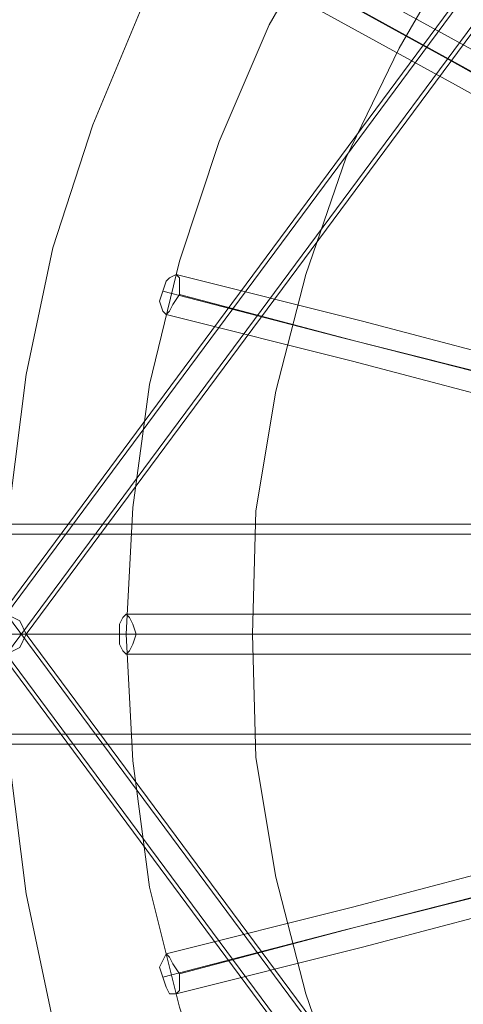
# Model space of a CAD drawing. Units: millimetres. Extents: x 5078 to 8898, y 0 to 7601.
# Drawn here: x 6395 to 6574, y 3652 to 4048 of the extents above; entities that cross this region are included whole.
import ezdxf

# ---------------------------------------------------------------- set-up
doc = ezdxf.new("R2010")
doc.units = ezdxf.units.MM
doc.layers.get('0').update_dxf_attribs({"lineweight": 9})
doc.layers.add('beslag - evt. gynge', color=253, linetype='Continuous', lineweight=9)
doc.layers.add('gyngesæde', color=250, linetype='Continuous', lineweight=9)

msp = doc.modelspace()

# ---------------------------------------------------------------- linework, layer by layer
at = {"flags": 128}
msp.add_lwpolyline([(5538.53, 3800.57), (8436.5, 3800.57)], dxfattribs=at)
at = {"layer": 'beslag - evt. gynge', "flags": 128}
for points in [[(5249.41, 4041.5), (5252.08, 4004.03), (5258.78, 3967.88), (5272.16, 3933.08), (5288.23, 3899.62), (5309.64, 3868.83), (5333.74, 3840.72), (5363.18, 3815.29), (5393.97, 3795.21), (5428.77, 3777.81), (5463.58, 3767.1), (5501.05, 3759.07), (5538.53, 3756.39), (8436.5, 3756.39)], [(5253.42, 4041.5), (5256.1, 4005.36), (5262.79, 3969.22), (5274.84, 3934.42), (5292.24, 3900.96), (5312.32, 3870.17), (5337.75, 3843.4), (5364.52, 3819.31), (5396.65, 3797.89), (5430.11, 3781.83), (5464.91, 3769.78), (5501.05, 3763.09), (5538.53, 3760.41), (8436.5, 3760.41)], [(5333.74, 4041.5), (5336.41, 4013.4), (5343.11, 3985.29), (5352.48, 3958.51), (5367.2, 3933.08), (5384.6, 3910.33), (5404.68, 3888.91), (5428.77, 3872.85), (5454.21, 3858.12), (5480.98, 3848.75), (5509.09, 3842.06), (5538.53, 3840.72), (8436.5, 3840.72)], [(5337.75, 4041.5), (5340.43, 4010.72), (5348.46, 3981.27), (5360.51, 3951.82), (5376.57, 3925.05), (5396.65, 3902.3), (5420.74, 3882.22), (5447.51, 3866.15), (5476.96, 3854.11), (5507.75, 3846.08), (5538.53, 3844.74), (8436.5, 3844.74), (8468.62, 3846.08), (8499.41, 3854.11), (8527.52, 3866.15), (8554.29, 3882.22), (8578.38, 3902.3), (8599.8, 3925.05), (8615.86, 3951.82), (8627.91, 3981.27), (8634.6, 4010.72), (8637.28, 4041.5)]]:
    msp.add_lwpolyline(points, dxfattribs=at)
for points in [[(6630.79, 3800.57), (6206.47, 3800.57)], [(6630.79, 3800.57), (6209.15, 3800.57)]]:
    msp.add_lwpolyline(points, close=True, dxfattribs=at)
at = {"layer": 'gyngesæde', "flags": 128}
for points in [[(6602.68, 3341.44), (6563.86, 3376.25), (6529.06, 3415.06), (6496.94, 3456.56), (6468.83, 3500.73), (6444.73, 3547.58), (6424.65, 3595.77), (6408.59, 3645.29), (6397.88, 3696.16), (6391.19, 3748.36), (6388.51, 3800.57), (6388.51, 3800.57), (6391.19, 3852.77), (6397.88, 3904.97), (6408.59, 3955.84), (6424.65, 4005.36), (6444.73, 4053.55), (6468.83, 4100.4), (6496.94, 4144.57), (6529.06, 4186.07), (6563.86, 4224.89), (6602.68, 4259.69)], [(6716.46, 4248.98), (6389.85, 3808.6)], [(6708.43, 4240.95), (6381.82, 3800.57)], [(6724.49, 4240.95), (6397.88, 3800.57)], [(6716.46, 4232.92), (6389.85, 3792.53)], [(6581.26, 3429.79), (6549.14, 3468.61), (6521.03, 3511.44), (6495.6, 3555.61), (6475.52, 3602.46), (6459.46, 3650.65), (6447.41, 3698.84), (6440.72, 3749.7), (6438.04, 3800.57), (6438.04, 3800.57), (6440.72, 3851.43), (6447.41, 3900.96), (6459.46, 3950.48), (6475.52, 3998.67), (6495.6, 4045.52), (6521.03, 4089.69), (6549.14, 4132.53), (6581.26, 4171.34)], [(6581.26, 3429.79), (6549.14, 3468.61), (6521.03, 3511.44), (6495.6, 3555.61), (6475.52, 3602.46), (6459.46, 3650.65), (6447.41, 3698.84), (6440.72, 3749.7), (6438.04, 3800.57), (6438.04, 3800.57), (6440.72, 3851.43), (6447.41, 3900.96), (6459.46, 3950.48), (6475.52, 3998.67), (6495.6, 4045.52), (6521.03, 4089.69), (6549.14, 4132.53), (6581.26, 4171.34)], [(6581.26, 4171.34), (6638.82, 4117.8), (6696.38, 4064.26), (6755.28, 4008.04), (6814.17, 3951.82), (6875.75, 3895.6), (6935.98, 3838.04), (6863.7, 3878.2), (6790.08, 3918.36), (6717.8, 3958.51), (6646.85, 3997.33), (6578.59, 4034.81), (6510.32, 4072.29)], [(6601.34, 3483.33), (6571.89, 3522.15), (6547.8, 3564.98), (6526.38, 3609.15), (6510.32, 3656), (6498.27, 3702.85), (6490.24, 3751.04), (6488.9, 3800.57), (6488.9, 3800.57), (6490.24, 3850.09), (6498.27, 3898.28), (6510.32, 3945.13), (6526.38, 3991.98), (6547.8, 4036.15), (6571.89, 4077.65), (6601.34, 4117.8)], [(6503.63, 4066.94), (6569.22, 4030.8), (6636.15, 3993.32), (6705.75, 3955.84), (6775.35, 3917.02), (6844.96, 3878.2), (6917.24, 3839.38), (6988.18, 3800.57), (6917.24, 3839.38), (6847.64, 3878.2), (6778.03, 3915.68), (6708.43, 3954.5), (6640.16, 3991.98), (6574.57, 4028.12), (6508.98, 4064.26)], [(6502.29, 4058.91), (6570.56, 4021.43), (6640.16, 3982.61), (6711.1, 3943.79), (6782.05, 3904.97), (6855.67, 3864.82), (6929.29, 3824.66), (6847.64, 3844.74), (6767.32, 3866.15), (6687.01, 3886.23), (6609.37, 3906.31), (6533.08, 3926.39), (6458.12, 3945.13)], [(6452.76, 3938.44), (6525.05, 3919.7), (6600, 3900.96), (6674.96, 3880.88), (6752.6, 3860.8), (6830.24, 3840.72), (6909.21, 3820.64), (6988.18, 3800.57), (6910.55, 3820.64), (6832.91, 3840.72), (6755.28, 3860.8), (6678.98, 3879.54), (6604.02, 3899.62), (6530.4, 3918.36), (6459.46, 3937.1)], [(6438.04, 3808.6), (6515.68, 3808.6), (6594.65, 3808.6), (6676.3, 3808.6), (6757.95, 3808.6), (6840.94, 3808.6), (6925.27, 3808.6), (6843.62, 3828.68), (6763.31, 3850.09), (6682.99, 3870.17), (6605.36, 3890.25), (6529.06, 3910.33), (6454.1, 3929.07)], [(6716.46, 3368.21), (6389.85, 3808.6)], [(6708.43, 3360.18), (6381.82, 3800.57)], [(6391.19, 3800.57), (6397.88, 3800.57), (6408.59, 3800.57), (6423.32, 3800.57), (6438.04, 3800.57), (6454.1, 3800.57), (6467.49, 3800.57), (6478.2, 3800.57), (6486.23, 3800.57), (6488.9, 3800.57), (6486.23, 3800.57), (6478.2, 3800.57), (6467.49, 3800.57), (6454.1, 3800.57), (6438.04, 3800.57), (6423.32, 3800.57), (6408.59, 3800.57), (6397.88, 3800.57), (6391.19, 3800.57), (6388.51, 3800.57)], [(6724.49, 3360.18), (6397.88, 3800.57)], [(6442.06, 3800.57), (6515.68, 3800.57), (6591.97, 3800.57), (6669.61, 3800.57), (6747.24, 3800.57), (6827.56, 3800.57), (6907.87, 3800.57), (6988.18, 3800.57), (6906.53, 3800.57), (6824.88, 3800.57), (6744.57, 3800.57), (6665.59, 3800.57), (6586.62, 3800.57), (6510.32, 3800.57), (6435.36, 3800.57)], [(6452.76, 3662.69), (6525.05, 3681.43), (6600, 3700.17), (6674.96, 3720.25), (6752.6, 3740.33), (6830.24, 3760.41), (6909.21, 3780.49), (6988.18, 3800.57), (6910.55, 3780.49), (6832.91, 3760.41), (6755.28, 3740.33), (6678.98, 3721.59), (6604.02, 3701.51), (6530.4, 3682.77), (6459.46, 3664.03)], [(6716.46, 3352.15), (6389.85, 3792.53)], [(6438.04, 3792.53), (6515.68, 3792.53), (6594.65, 3792.53), (6676.3, 3792.53), (6757.95, 3792.53), (6840.94, 3792.53), (6925.27, 3792.53), (6843.62, 3771.12), (6763.31, 3751.04), (6682.99, 3730.96), (6605.36, 3710.88), (6529.06, 3690.8), (6454.1, 3672.06)], [(6502.29, 3542.23), (6570.56, 3579.7), (6640.16, 3618.52), (6711.1, 3657.34), (6782.05, 3696.16), (6855.67, 3736.32), (6929.29, 3776.47), (6847.64, 3756.39), (6767.32, 3734.98), (6687.01, 3714.9), (6609.37, 3694.82), (6533.08, 3674.74), (6458.12, 3656)]]:
    msp.add_lwpolyline(points, dxfattribs=at)
for points in [[(6454.1, 3929.07), (6455.44, 3930.4), (6456.78, 3933.08), (6459.46, 3937.1), (6459.46, 3939.77), (6459.46, 3943.79), (6458.12, 3945.13), (6455.44, 3943.79), (6454.1, 3942.45), (6452.76, 3938.44), (6451.43, 3934.42), (6452.76, 3930.4), (6454.1, 3929.07)], [(6389.85, 3792.53), (6395.21, 3795.21), (6397.88, 3800.57), (6395.21, 3805.92), (6389.85, 3808.6), (6384.5, 3805.92), (6381.82, 3800.57), (6384.5, 3795.21), (6389.85, 3792.53)], [(6389.85, 3792.53), (6395.21, 3795.21), (6397.88, 3800.57), (6395.21, 3805.92), (6389.85, 3808.6), (6384.5, 3805.92), (6381.82, 3800.57), (6384.5, 3795.21), (6389.85, 3792.53)], [(6438.04, 3792.53), (6439.38, 3793.87), (6440.72, 3796.55), (6442.06, 3800.57), (6440.72, 3804.58), (6439.38, 3807.26), (6438.04, 3808.6), (6436.7, 3807.26), (6435.36, 3804.58), (6435.36, 3800.57), (6435.36, 3796.55), (6436.7, 3793.87), (6438.04, 3792.53)], [(6458.12, 3656), (6459.46, 3657.34), (6459.46, 3660.02), (6459.46, 3664.03), (6456.78, 3668.05), (6455.44, 3670.73), (6454.1, 3672.06), (6452.76, 3669.39), (6451.43, 3666.71), (6452.76, 3662.69), (6454.1, 3658.68), (6455.44, 3656), (6458.12, 3656)]]:
    msp.add_lwpolyline(points, close=True, dxfattribs=at)

doc.saveas('drawing.dxf')
